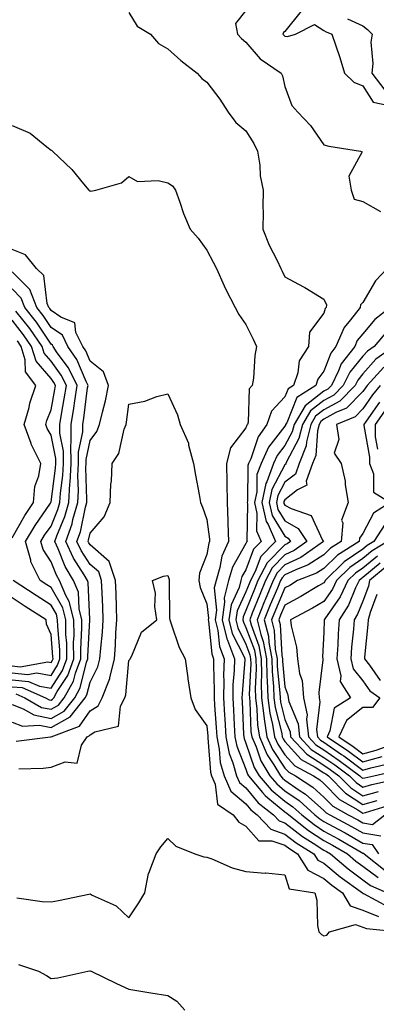
# Model space of a CAD drawing. Units: inches. Extents: x 1005443 to 1008083, y 7250378 to 7253018.
# Drawn here: x 1007240 to 1007331, y 7251303 to 7251556 of the extents above; entities that cross this region are included whole.
import ezdxf

# ---------------------------------------------------------------- set-up
doc = ezdxf.new("R2010")
doc.units = ezdxf.units.IN
doc.header["$MEASUREMENT"] = 0
doc.layers.add('Contour_10057250', color=7, linetype='Continuous', true_color=0xad26d8)

msp = doc.modelspace()

# ---------------------------------------------------------------- linework, layer by layer
at = {"layer": 'Contour_10057250'}
for points in [[(1007268.05, 7251557.48, 3009), (1007270.11, 7251553.98, 3009), (1007273.54, 7251551.92, 3009), (1007275.62, 7251549.49, 3009), (1007278.05, 7251548.12, 3009), (1007281.32, 7251545.19, 3009), (1007285.5, 7251541.92, 3009), (1007286.72, 7251540.59, 3009), (1007288.05, 7251539.57, 3009), (1007291.37, 7251535.24, 3009), (1007293.49, 7251531.92, 3009), (1007295.43, 7251529.3, 3009), (1007298.05, 7251527.1, 3009), (1007300.05, 7251523.92, 3009), (1007301.03, 7251521.92, 3009), (1007301.59, 7251518.38, 3009), (1007301.72, 7251515.59, 3009), (1007302.49, 7251511.92, 3009), (1007302.38, 7251507.59, 3009), (1007302.5, 7251506.37, 3009), (1007302.41, 7251501.92, 3009), (1007304.02, 7251497.89, 3009), (1007306.03, 7251493.94, 3009), (1007306.98, 7251491.92, 3009), (1007307.31, 7251491.18, 3009), (1007308.05, 7251489.75, 3009), (1007312.8, 7251487.17, 3009), (1007313.13, 7251487, 3009), (1007318.05, 7251484.03, 3009), (1007318.7, 7251482.57, 3009), (1007318.62, 7251481.92, 3009), (1007318.36, 7251481.61, 3009), (1007318.05, 7251480.41, 3009), (1007314.38, 7251475.59, 3009), (1007314.12, 7251471.92, 3009), (1007311.73, 7251468.24, 3009), (1007311.31, 7251465.18, 3009), (1007310.2, 7251461.92, 3009), (1007308.88, 7251461.09, 3009), (1007308.05, 7251459.02, 3009), (1007304.6, 7251455.37, 3009), (1007303.44, 7251451.92, 3009), (1007301.18, 7251448.79, 3009), (1007299.29, 7251443.16, 3009), (1007298.72, 7251441.92, 3009), (1007298.54, 7251441.43, 3009), (1007298.41, 7251432.28, 3009), (1007298.33, 7251431.92, 3009), (1007298.41, 7251431.56, 3009), (1007298.24, 7251422.11, 3009), (1007298.32, 7251421.92, 3009), (1007298.19, 7251421.78, 3009), (1007298.05, 7251421.42, 3009), (1007294.59, 7251415.38, 3009), (1007293.56, 7251411.92, 3009), (1007292.43, 7251407.54, 3009), (1007292.54, 7251406.41, 3009), (1007291.91, 7251401.92, 3009), (1007293.13, 7251397, 3009), (1007293.29, 7251396.68, 3009), (1007295.09, 7251391.92, 3009), (1007295.01, 7251388.88, 3009), (1007294.72, 7251385.25, 3009), (1007294.64, 7251381.92, 3009), (1007294.84, 7251378.71, 3009), (1007294.99, 7251374.98, 3009), (1007295.18, 7251371.92, 3009), (1007295.67, 7251369.54, 3009), (1007298.05, 7251363.59, 3009), (1007298.48, 7251362.35, 3009), (1007298.73, 7251361.92, 3009), (1007302.32, 7251357.65, 3009), (1007302.97, 7251356.84, 3009), (1007303.69, 7251356.28, 3009), (1007308.05, 7251352.7, 3009), (1007308.51, 7251352.38, 3009), (1007309.02, 7251351.92, 3009), (1007314.08, 7251347.95, 3009), (1007318.05, 7251345.33, 3009), (1007320.26, 7251344.13, 3009), (1007324.05, 7251341.92, 3009), (1007326.21, 7251340.08, 3009), (1007328.05, 7251338.74, 3009), (1007331.97, 7251335.84, 3009)], [(1007298.05, 7251557.93, 3010), (1007295.34, 7251554.63, 3010), (1007295.88, 7251551.92, 3010), (1007296.9, 7251550.77, 3010), (1007298.05, 7251549.82, 3010), (1007301.68, 7251545.55, 3010), (1007307.1, 7251541.92, 3010), (1007307.38, 7251541.25, 3010), (1007308.05, 7251538.52, 3010), (1007309.77, 7251533.64, 3010), (1007311.39, 7251531.92, 3010), (1007314.63, 7251528.5, 3010), (1007318.05, 7251523.53, 3010), (1007319.34, 7251523.21, 3010), (1007327.45, 7251521.92, 3010), (1007327.87, 7251521.74, 3010), (1007324.44, 7251515.53, 3010), (1007325.05, 7251511.92, 3010), (1007325.77, 7251509.64, 3010), (1007328.05, 7251509.07, 3010), (1007332.58, 7251506.45, 3010)], [(1007312.18, 7251557.79, 3011), (1007308.05, 7251552.62, 3011), (1007307.68, 7251552.29, 3011), (1007307.47, 7251551.92, 3011), (1007307.75, 7251551.62, 3011), (1007308.05, 7251551.39, 3011), (1007308.69, 7251551.28, 3011), (1007310.79, 7251551.92, 3011), (1007315.63, 7251554.34, 3011), (1007318.05, 7251552.84, 3011), (1007318.6, 7251552.47, 3011), (1007320.09, 7251551.92, 3011), (1007321.08, 7251548.89, 3011), (1007322.09, 7251545.96, 3011), (1007323.31, 7251541.92, 3011), (1007325.7, 7251539.57, 3011), (1007328.05, 7251538.68, 3011), (1007330.65, 7251534.52, 3011), (1007336.8, 7251533.17, 3011)], [(1007324.13, 7251555.84, 3012), (1007328.05, 7251554.02, 3012), (1007329.24, 7251553.11, 3012), (1007330.42, 7251551.92, 3012), (1007330.11, 7251549.86, 3012), (1007330.55, 7251544.42, 3012), (1007330.29, 7251541.92, 3012), (1007333.69, 7251537.56, 3012)], [(1007238.05, 7251528.52, 3008), (1007242.71, 7251526.58, 3008), (1007246.95, 7251523.02, 3008), (1007248.05, 7251522.17, 3008), (1007248.25, 7251522.12, 3008), (1007248.43, 7251521.92, 3008), (1007253.37, 7251517.24, 3008), (1007256.4, 7251513.57, 3008), (1007257.79, 7251511.92, 3008), (1007257.94, 7251511.81, 3008), (1007258.05, 7251511.73, 3008), (1007258.26, 7251511.71, 3008), (1007259.57, 7251511.92, 3008), (1007266.12, 7251513.85, 3008), (1007268.05, 7251515.46, 3008), (1007270.27, 7251514.14, 3008), (1007275.53, 7251514.44, 3008), (1007278.05, 7251513.8, 3008), (1007279.17, 7251513.04, 3008), (1007279.94, 7251511.92, 3008), (1007281.08, 7251508.89, 3008), (1007282.06, 7251505.93, 3008), (1007283.76, 7251501.92, 3008), (1007285.75, 7251499.62, 3008), (1007288.05, 7251496.54, 3008), (1007289.66, 7251493.53, 3008), (1007290.49, 7251491.92, 3008), (1007292.5, 7251487.47, 3008), (1007292.83, 7251486.7, 3008), (1007295.25, 7251481.92, 3008), (1007296.23, 7251480.1, 3008), (1007298.05, 7251477.53, 3008), (1007299.9, 7251473.77, 3008), (1007300.79, 7251471.92, 3008), (1007300.35, 7251469.62, 3008), (1007299.95, 7251463.82, 3008), (1007299.65, 7251461.92, 3008), (1007298.9, 7251461.07, 3008), (1007298.61, 7251452.48, 3008), (1007298.42, 7251451.92, 3008), (1007298.26, 7251451.71, 3008), (1007298.05, 7251451.07, 3008), (1007294.07, 7251445.9, 3008), (1007293.03, 7251441.92, 3008), (1007293.12, 7251436.99, 3008), (1007293.11, 7251436.86, 3008), (1007293.19, 7251431.92, 3008), (1007293.4, 7251427.27, 3008), (1007293.37, 7251426.6, 3008), (1007293.55, 7251421.92, 3008), (1007291.82, 7251418.15, 3008), (1007291.38, 7251415.25, 3008), (1007290.38, 7251411.92, 3008), (1007289.91, 7251410.06, 3008), (1007290.48, 7251404.35, 3008), (1007290.14, 7251401.92, 3008), (1007290.83, 7251399.14, 3008), (1007291.22, 7251395.09, 3008), (1007292.42, 7251391.92, 3008), (1007292.31, 7251387.66, 3008), (1007292.36, 7251386.23, 3008), (1007292.26, 7251381.92, 3008), (1007292.53, 7251377.44, 3008), (1007292.6, 7251376.47, 3008), (1007292.86, 7251371.92, 3008), (1007293.75, 7251367.62, 3008), (1007294.69, 7251365.28, 3008), (1007295.65, 7251361.92, 3008), (1007296.37, 7251360.24, 3008), (1007298.05, 7251358.86, 3008), (1007301.15, 7251355.02, 3008), (1007305.1, 7251351.92, 3008), (1007306.53, 7251350.4, 3008), (1007308.05, 7251349.88, 3008), (1007312.55, 7251346.42, 3008), (1007315.28, 7251344.69, 3008), (1007318.05, 7251342.87, 3008), (1007318.67, 7251342.54, 3008), (1007319.72, 7251341.92, 3008), (1007324.23, 7251338.1, 3008), (1007328.05, 7251335.29, 3008), (1007329.98, 7251333.85, 3008), (1007334.28, 7251331.92, 3008)], [(1007238.05, 7251375.67, 3008), (1007240.76, 7251374.63, 3008), (1007245.11, 7251374.86, 3008), (1007248.05, 7251374.27, 3008), (1007252.94, 7251377.03, 3008), (1007256.84, 7251381.92, 3008), (1007257.27, 7251382.7, 3008), (1007258.05, 7251385.9, 3008), (1007260.09, 7251389.88, 3008), (1007260.59, 7251391.92, 3008), (1007260.79, 7251394.66, 3008), (1007261.23, 7251398.74, 3008), (1007261.45, 7251401.92, 3008), (1007261.34, 7251405.21, 3008), (1007261.15, 7251408.82, 3008), (1007261.03, 7251411.92, 3008), (1007260.29, 7251414.16, 3008), (1007258.05, 7251416.05, 3008), (1007255.77, 7251419.64, 3008), (1007254.71, 7251421.92, 3008), (1007255.58, 7251424.39, 3008), (1007256.87, 7251430.74, 3008), (1007257.2, 7251431.92, 3008), (1007257.25, 7251432.72, 3008), (1007257, 7251440.87, 3008), (1007257.04, 7251441.92, 3008), (1007257.04, 7251442.93, 3008), (1007258.05, 7251447.82, 3008), (1007259.82, 7251450.15, 3008), (1007260.5, 7251451.92, 3008), (1007261.22, 7251455.09, 3008), (1007262.03, 7251457.94, 3008), (1007262.82, 7251461.92, 3008), (1007261.52, 7251465.39, 3008), (1007258.05, 7251468.17, 3008), (1007256.94, 7251470.81, 3008), (1007256.18, 7251471.92, 3008), (1007254.45, 7251475.52, 3008), (1007254.13, 7251478, 3008), (1007250.59, 7251479.38, 3008), (1007248.05, 7251481.08, 3008), (1007247.72, 7251481.59, 3008), (1007247.45, 7251481.92, 3008), (1007247.06, 7251482.91, 3008), (1007246.17, 7251490.05, 3008), (1007244.31, 7251491.92, 3008), (1007241.48, 7251495.35, 3008), (1007238.05, 7251496.76, 3008)], [(1007238.05, 7251380.17, 3009), (1007240.88, 7251379.09, 3009), (1007243.64, 7251377.51, 3009), (1007248.05, 7251376.62, 3009), (1007251.45, 7251378.52, 3009), (1007254.14, 7251381.92, 3009), (1007255.55, 7251384.42, 3009), (1007257.14, 7251391.01, 3009), (1007257.47, 7251391.92, 3009), (1007257.47, 7251392.5, 3009), (1007258.01, 7251401.88, 3009), (1007258.01, 7251401.92, 3009), (1007257.99, 7251401.98, 3009), (1007257.61, 7251411.48, 3009), (1007257.42, 7251411.92, 3009), (1007256.54, 7251413.43, 3009), (1007253.83, 7251417.7, 3009), (1007251.87, 7251421.92, 3009), (1007253.47, 7251426.5, 3009), (1007253.67, 7251427.55, 3009), (1007254.91, 7251431.92, 3009), (1007255.08, 7251434.89, 3009), (1007254.95, 7251438.82, 3009), (1007255.11, 7251441.92, 3009), (1007255.1, 7251444.87, 3009), (1007256.17, 7251450.04, 3009), (1007256.17, 7251451.92, 3009), (1007256.43, 7251453.54, 3009), (1007257.44, 7251461.31, 3009), (1007257.54, 7251461.92, 3009), (1007257.03, 7251462.94, 3009), (1007254.68, 7251468.55, 3009), (1007252.38, 7251471.92, 3009), (1007250.97, 7251474.84, 3009), (1007248.05, 7251476.79, 3009), (1007246, 7251479.87, 3009), (1007244.39, 7251481.92, 3009), (1007242.61, 7251486.48, 3009), (1007238.05, 7251491.04, 3009)], [(1007334.3, 7251491.92, 3010), (1007331.23, 7251488.74, 3010), (1007328.05, 7251483.17, 3010), (1007327.44, 7251482.53, 3010), (1007327.36, 7251481.92, 3010), (1007324.89, 7251478.76, 3010), (1007323.21, 7251476.76, 3010), (1007321.13, 7251471.92, 3010), (1007319.78, 7251470.19, 3010), (1007318.05, 7251465.59, 3010), (1007316.47, 7251463.5, 3010), (1007315.93, 7251461.92, 3010), (1007311.11, 7251458.86, 3010), (1007308.49, 7251452.36, 3010), (1007308.23, 7251451.92, 3010), (1007308.2, 7251451.77, 3010), (1007308.05, 7251451.5, 3010), (1007303.84, 7251446.13, 3010), (1007301.91, 7251441.92, 3010), (1007300.87, 7251439.1, 3010), (1007300.81, 7251434.68, 3010), (1007300.22, 7251431.92, 3010), (1007300.85, 7251429.12, 3010), (1007300.77, 7251424.64, 3010), (1007301.98, 7251421.92, 3010), (1007300.02, 7251419.95, 3010), (1007298.05, 7251414.7, 3010), (1007297.03, 7251412.94, 3010), (1007296.73, 7251411.92, 3010), (1007296.27, 7251410.14, 3010), (1007294.22, 7251405.75, 3010), (1007293.67, 7251401.92, 3010), (1007294.54, 7251398.41, 3010), (1007297.57, 7251392.4, 3010), (1007297.75, 7251391.92, 3010), (1007297.75, 7251391.62, 3010), (1007297.04, 7251382.93, 3010), (1007297.01, 7251381.92, 3010), (1007297.07, 7251380.94, 3010), (1007297.44, 7251372.53, 3010), (1007297.48, 7251371.92, 3010), (1007297.58, 7251371.45, 3010), (1007298.05, 7251370.27, 3010), (1007300.18, 7251364.05, 3010), (1007301.47, 7251361.92, 3010), (1007304.48, 7251358.35, 3010), (1007308.05, 7251355.41, 3010), (1007310.1, 7251353.97, 3010), (1007312.39, 7251351.92, 3010), (1007315.55, 7251349.42, 3010), (1007318.05, 7251347.78, 3010), (1007321.85, 7251345.72, 3010), (1007327.59, 7251342.38, 3010), (1007328.05, 7251342.12, 3010), (1007328.22, 7251342.09, 3010), (1007328.33, 7251341.92, 3010), (1007333.78, 7251337.65, 3010)], [(1007239.04, 7251382.91, 3010), (1007241.32, 7251381.92, 3010), (1007245.59, 7251379.46, 3010), (1007248.05, 7251378.96, 3010), (1007249.94, 7251380.03, 3010), (1007251.45, 7251381.92, 3010), (1007253.82, 7251386.15, 3010), (1007254.31, 7251388.18, 3010), (1007255.7, 7251391.92, 3010), (1007255.66, 7251394.31, 3010), (1007255.98, 7251399.85, 3010), (1007255.94, 7251401.92, 3010), (1007255.26, 7251404.71, 3010), (1007255.09, 7251408.96, 3010), (1007253.83, 7251411.92, 3010), (1007251.69, 7251415.56, 3010), (1007249.87, 7251420.1, 3010), (1007249.03, 7251421.92, 3010), (1007249.54, 7251423.41, 3010), (1007251.61, 7251428.36, 3010), (1007252.61, 7251431.92, 3010), (1007252.89, 7251436.76, 3010), (1007252.93, 7251437.04, 3010), (1007253.18, 7251441.92, 3010), (1007253.17, 7251446.8, 3010), (1007253.23, 7251447.1, 3010), (1007253.22, 7251451.92, 3010), (1007253.9, 7251456.07, 3010), (1007254.15, 7251458.02, 3010), (1007254.76, 7251461.92, 3010), (1007252.53, 7251466.4, 3010), (1007249.67, 7251470.3, 3010), (1007248.57, 7251471.92, 3010), (1007248.4, 7251472.27, 3010), (1007248.05, 7251472.51, 3010), (1007244.29, 7251478.16, 3010), (1007241.32, 7251481.92, 3010), (1007240.4, 7251484.27, 3010), (1007238.05, 7251486.64, 3010)], [(1007238.05, 7251384.76, 3011), (1007240.64, 7251384.51, 3011), (1007246.66, 7251381.92, 3011), (1007247.54, 7251381.41, 3011), (1007248.05, 7251381.31, 3011), (1007248.44, 7251381.53, 3011), (1007248.75, 7251381.92, 3011), (1007249.64, 7251383.51, 3011), (1007252.33, 7251387.64, 3011), (1007253.92, 7251391.92, 3011), (1007253.85, 7251396.12, 3011), (1007253.95, 7251397.82, 3011), (1007253.88, 7251401.92, 3011), (1007252.73, 7251406.6, 3011), (1007251.85, 7251408.12, 3011), (1007250.23, 7251411.92, 3011), (1007249.42, 7251413.29, 3011), (1007248.05, 7251416.71, 3011), (1007246.02, 7251419.89, 3011), (1007245.44, 7251421.92, 3011), (1007246.42, 7251423.55, 3011), (1007248.05, 7251425.91, 3011), (1007249.82, 7251430.15, 3011), (1007250.33, 7251431.92, 3011), (1007250.46, 7251434.33, 3011), (1007251.09, 7251438.88, 3011), (1007251.23, 7251441.92, 3011), (1007251.23, 7251445.1, 3011), (1007250.27, 7251449.7, 3011), (1007250.27, 7251451.92, 3011), (1007250.71, 7251454.58, 3011), (1007251.45, 7251458.52, 3011), (1007251.98, 7251461.92, 3011), (1007250.67, 7251464.54, 3011), (1007248.05, 7251468.12, 3011), (1007246.29, 7251470.16, 3011), (1007245.75, 7251471.92, 3011), (1007242.61, 7251476.48, 3011), (1007239.05, 7251480.92, 3011)], [(1007335, 7251481.92, 3011), (1007331.12, 7251478.85, 3011), (1007328.05, 7251475.15, 3011), (1007326.57, 7251473.4, 3011), (1007325.93, 7251471.92, 3011), (1007322.49, 7251467.48, 3011), (1007321.81, 7251465.68, 3011), (1007319.96, 7251461.92, 3011), (1007319.02, 7251460.95, 3011), (1007318.05, 7251460.42, 3011), (1007313.23, 7251456.74, 3011), (1007310.37, 7251451.92, 3011), (1007309.92, 7251450.05, 3011), (1007308.05, 7251446.53, 3011), (1007306.03, 7251443.94, 3011), (1007305.1, 7251441.92, 3011), (1007303.39, 7251437.26, 3011), (1007303.16, 7251436.81, 3011), (1007302.09, 7251431.92, 3011), (1007303.21, 7251427.08, 3011), (1007303.7, 7251426.27, 3011), (1007305.64, 7251421.92, 3011), (1007301.87, 7251418.1, 3011), (1007300.43, 7251414.3, 3011), (1007299.18, 7251411.92, 3011), (1007298.85, 7251411.12, 3011), (1007298.05, 7251409.08, 3011), (1007295.76, 7251404.21, 3011), (1007295.44, 7251401.92, 3011), (1007295.96, 7251399.83, 3011), (1007298.05, 7251395.68, 3011), (1007299.07, 7251392.94, 3011), (1007299.25, 7251391.92, 3011), (1007299.28, 7251390.69, 3011), (1007298.91, 7251382.78, 3011), (1007298.94, 7251381.92, 3011), (1007299.07, 7251380.9, 3011), (1007299.32, 7251373.19, 3011), (1007299.52, 7251371.92, 3011), (1007300.66, 7251369.31, 3011), (1007301.88, 7251365.75, 3011), (1007304.2, 7251361.92, 3011), (1007305.96, 7251359.83, 3011), (1007308.05, 7251358.11, 3011), (1007311.7, 7251355.57, 3011), (1007315.75, 7251351.92, 3011), (1007317.03, 7251350.9, 3011), (1007318.05, 7251350.24, 3011), (1007321.73, 7251348.24, 3011), (1007323.45, 7251347.32, 3011), (1007328.05, 7251344.7, 3011), (1007330.42, 7251344.29, 3011), (1007332, 7251341.92, 3011)], [(1007238.05, 7251386.53, 3012), (1007242.25, 7251386.12, 3012), (1007245.06, 7251384.91, 3012), (1007248.05, 7251384.36, 3012), (1007251.03, 7251388.94, 3012), (1007252.13, 7251391.92, 3012), (1007252.07, 7251395.94, 3012), (1007251.88, 7251398.09, 3012), (1007251.81, 7251401.92, 3012), (1007251.07, 7251404.94, 3012), (1007248.05, 7251410.13, 3012), (1007246.97, 7251410.84, 3012), (1007245.3, 7251411.92, 3012), (1007242.88, 7251416.75, 3012), (1007242.84, 7251417.13, 3012), (1007241.49, 7251421.92, 3012), (1007243.95, 7251426.02, 3012), (1007247.91, 7251431.78, 3012), (1007248, 7251431.92, 3012), (1007248.01, 7251431.96, 3012), (1007248.05, 7251432.08, 3012), (1007249.24, 7251440.73, 3012), (1007249.3, 7251441.92, 3012), (1007249.3, 7251443.17, 3012), (1007248.05, 7251449.15, 3012), (1007247.04, 7251450.91, 3012), (1007246.68, 7251451.92, 3012), (1007246.99, 7251452.98, 3012), (1007248.05, 7251455.68, 3012), (1007249.05, 7251460.92, 3012), (1007249.2, 7251461.92, 3012), (1007248.81, 7251462.68, 3012), (1007248.05, 7251463.74, 3012), (1007244.25, 7251468.12, 3012), (1007243.07, 7251471.92, 3012), (1007241.03, 7251474.9, 3012), (1007238.05, 7251478.61, 3012)], [(1007334.19, 7251475.78, 3012), (1007330.9, 7251471.92, 3012), (1007329.23, 7251470.74, 3012), (1007328.05, 7251469.39, 3012), (1007324.67, 7251465.3, 3012), (1007323.01, 7251461.92, 3012), (1007320.55, 7251459.42, 3012), (1007318.05, 7251458.04, 3012), (1007314.57, 7251455.4, 3012), (1007312.52, 7251451.92, 3012), (1007311.64, 7251448.33, 3012), (1007308.46, 7251442.33, 3012), (1007308.3, 7251441.92, 3012), (1007308.24, 7251441.73, 3012), (1007308.05, 7251441.6, 3012), (1007304.7, 7251435.27, 3012), (1007303.98, 7251431.92, 3012), (1007304.74, 7251428.61, 3012), (1007308.05, 7251423.28, 3012), (1007308.91, 7251422.78, 3012), (1007309.49, 7251421.92, 3012), (1007308.64, 7251421.33, 3012), (1007308.05, 7251421.05, 3012), (1007303.5, 7251416.47, 3012), (1007301.13, 7251411.92, 3012), (1007300.22, 7251409.75, 3012), (1007298.05, 7251404.23, 3012), (1007297.32, 7251402.65, 3012), (1007297.21, 7251401.92, 3012), (1007297.38, 7251401.25, 3012), (1007298.05, 7251399.91, 3012), (1007300.21, 7251394.08, 3012), (1007300.61, 7251391.92, 3012), (1007300.68, 7251389.29, 3012), (1007300.44, 7251384.31, 3012), (1007300.51, 7251381.92, 3012), (1007300.87, 7251379.1, 3012), (1007301.01, 7251374.88, 3012), (1007301.48, 7251371.92, 3012), (1007303.47, 7251367.34, 3012), (1007305.2, 7251364.77, 3012), (1007306.94, 7251361.92, 3012), (1007307.44, 7251361.31, 3012), (1007308.05, 7251360.82, 3012), (1007311.68, 7251358.29, 3012), (1007313.33, 7251357.2, 3012), (1007318.05, 7251353, 3012), (1007318.6, 7251352.47, 3012), (1007319.54, 7251351.92, 3012), (1007325.1, 7251348.97, 3012), (1007328.05, 7251347.28, 3012), (1007332.64, 7251346.51, 3012)], [(1007238.05, 7251422.88, 3013), (1007241.35, 7251428.62, 3013), (1007243.57, 7251431.92, 3013), (1007243.93, 7251436.04, 3013), (1007244.94, 7251438.81, 3013), (1007245.4, 7251441.92, 3013), (1007242.99, 7251446.86, 3013), (1007242.94, 7251447.03, 3013), (1007241.19, 7251451.92, 3013), (1007242.41, 7251456.28, 3013), (1007242.63, 7251457.34, 3013), (1007244.16, 7251461.92, 3013), (1007241.51, 7251465.38, 3013), (1007241.46, 7251468.51, 3013), (1007240.4, 7251471.92, 3013), (1007239.45, 7251473.32, 3013)], [(1007335.99, 7251471.92, 3013), (1007331.35, 7251468.62, 3013), (1007328.05, 7251464.89, 3013), (1007326.7, 7251463.27, 3013), (1007326.05, 7251461.92, 3013), (1007322.08, 7251457.89, 3013), (1007318.05, 7251455.66, 3013), (1007315.92, 7251454.05, 3013), (1007314.67, 7251451.92, 3013), (1007313.58, 7251447.45, 3013), (1007313.5, 7251446.47, 3013), (1007311.72, 7251441.92, 3013), (1007310.76, 7251439.21, 3013), (1007308.05, 7251437.13, 3013), (1007306.25, 7251433.72, 3013), (1007305.86, 7251431.92, 3013), (1007306.26, 7251430.13, 3013), (1007308.05, 7251427.27, 3013), (1007311.44, 7251425.31, 3013), (1007313.7, 7251421.92, 3013), (1007310.37, 7251419.6, 3013), (1007308.05, 7251418.5, 3013), (1007304.78, 7251415.19, 3013), (1007303.06, 7251411.92, 3013), (1007301.58, 7251408.39, 3013), (1007299.68, 7251403.55, 3013), (1007299.03, 7251401.92, 3013), (1007299.36, 7251400.61, 3013), (1007301.35, 7251395.22, 3013), (1007301.96, 7251391.92, 3013), (1007302.06, 7251387.91, 3013), (1007301.97, 7251385.84, 3013), (1007302.07, 7251381.92, 3013), (1007302.67, 7251377.3, 3013), (1007302.69, 7251376.56, 3013), (1007303.43, 7251371.92, 3013), (1007304.83, 7251368.7, 3013), (1007308.05, 7251363.92, 3013), (1007309, 7251362.87, 3013), (1007310.77, 7251361.92, 3013), (1007315.16, 7251359.03, 3013), (1007318.05, 7251356.46, 3013), (1007320.32, 7251354.19, 3013), (1007324.28, 7251351.92, 3013), (1007326.74, 7251350.61, 3013), (1007328.05, 7251349.86, 3013), (1007330.52, 7251349.45, 3013), (1007333.67, 7251351.92, 3013)], [(1007333.38, 7251466.59, 3014), (1007329.16, 7251461.92, 3014), (1007328.67, 7251461.3, 3014), (1007328.05, 7251460.41, 3014), (1007323.86, 7251456.11, 3014), (1007321.09, 7251454.96, 3014), (1007318.05, 7251453.29, 3014), (1007317.28, 7251452.69, 3014), (1007316.82, 7251451.92, 3014), (1007316.42, 7251450.29, 3014), (1007315.96, 7251444.01, 3014), (1007315.14, 7251441.92, 3014), (1007313.53, 7251437.4, 3014), (1007313.62, 7251436.35, 3014), (1007311.28, 7251435.15, 3014), (1007308.05, 7251432.65, 3014), (1007307.8, 7251432.17, 3014), (1007307.74, 7251431.92, 3014), (1007307.8, 7251431.67, 3014), (1007308.05, 7251431.27, 3014), (1007309.61, 7251430.36, 3014), (1007314.75, 7251428.62, 3014), (1007317.66, 7251422.31, 3014), (1007317.92, 7251421.92, 3014), (1007312.12, 7251417.85, 3014), (1007308.05, 7251415.94, 3014), (1007306.05, 7251413.92, 3014), (1007304.99, 7251411.92, 3014), (1007302.94, 7251407.03, 3014), (1007302.81, 7251406.68, 3014), (1007300.89, 7251401.92, 3014), (1007301.85, 7251398.12, 3014), (1007302.49, 7251396.36, 3014), (1007303.31, 7251391.92, 3014), (1007303.43, 7251387.3, 3014), (1007303.52, 7251386.45, 3014), (1007303.65, 7251381.92, 3014), (1007304.14, 7251378.01, 3014), (1007304.89, 7251375.08, 3014), (1007305.38, 7251371.92, 3014), (1007306.19, 7251370.06, 3014), (1007308.05, 7251367.31, 3014), (1007310.61, 7251364.48, 3014), (1007315.37, 7251361.92, 3014), (1007316.99, 7251360.86, 3014), (1007318.05, 7251359.92, 3014), (1007322.03, 7251355.9, 3014), (1007326.77, 7251353.2, 3014), (1007328.05, 7251352.37, 3014), (1007328.67, 7251352.55, 3014), (1007335.39, 7251354.58, 3014)], [(1007332.43, 7251461.92, 3015), (1007330.48, 7251459.49, 3015), (1007328.05, 7251455.97, 3015), (1007326.05, 7251453.92, 3015), (1007321.23, 7251451.92, 3015), (1007321.87, 7251448.1, 3015), (1007320.71, 7251444.58, 3015), (1007322.43, 7251441.92, 3015), (1007323.49, 7251437.36, 3015), (1007323.51, 7251436.46, 3015), (1007324.26, 7251431.92, 3015), (1007322.56, 7251427.41, 3015), (1007322.89, 7251426.76, 3015), (1007322.48, 7251421.92, 3015), (1007319.76, 7251420.21, 3015), (1007318.05, 7251418.52, 3015), (1007314.04, 7251415.93, 3015), (1007310.81, 7251414.68, 3015), (1007308.05, 7251413.38, 3015), (1007307.32, 7251412.65, 3015), (1007306.94, 7251411.92, 3015), (1007306.13, 7251410, 3015), (1007304.27, 7251405.7, 3015), (1007302.75, 7251401.92, 3015), (1007303.82, 7251397.69, 3015), (1007303.91, 7251396.06, 3015), (1007304.67, 7251391.92, 3015), (1007304.75, 7251388.62, 3015), (1007305.13, 7251384.84, 3015), (1007305.22, 7251381.92, 3015), (1007305.54, 7251379.41, 3015), (1007307.21, 7251372.76, 3015), (1007307.34, 7251371.92, 3015), (1007307.55, 7251371.42, 3015), (1007308.05, 7251370.69, 3015), (1007312.21, 7251366.08, 3015), (1007315.81, 7251364.16, 3015), (1007318.05, 7251362.73, 3015), (1007318.53, 7251362.4, 3015), (1007319.18, 7251361.92, 3015), (1007323.61, 7251357.48, 3015), (1007328.05, 7251354.6, 3015), (1007331.73, 7251355.6, 3015)], [(1007239.15, 7251370.82, 3007), (1007247.9, 7251371.92, 3007), (1007248.06, 7251371.93, 3007), (1007255.36, 7251374.61, 3007), (1007258.05, 7251378.55, 3007), (1007260.16, 7251379.81, 3007), (1007261.21, 7251381.92, 3007), (1007263.11, 7251386.86, 3007), (1007263.12, 7251386.99, 3007), (1007264.34, 7251391.92, 3007), (1007264.59, 7251395.38, 3007), (1007264.69, 7251398.56, 3007), (1007264.92, 7251401.92, 3007), (1007264.81, 7251405.16, 3007), (1007264.75, 7251408.62, 3007), (1007264.63, 7251411.92, 3007), (1007262.99, 7251416.86, 3007), (1007258.05, 7251421.05, 3007), (1007257.72, 7251421.59, 3007), (1007257.56, 7251421.92, 3007), (1007257.69, 7251422.28, 3007), (1007258.05, 7251424.08, 3007), (1007261.71, 7251428.26, 3007), (1007263.23, 7251431.92, 3007), (1007263.37, 7251436.6, 3007), (1007263.55, 7251437.42, 3007), (1007263.75, 7251441.92, 3007), (1007265.48, 7251444.49, 3007), (1007266.82, 7251450.69, 3007), (1007267.29, 7251451.92, 3007), (1007267.43, 7251452.54, 3007), (1007268.05, 7251457.16, 3007), (1007272.07, 7251457.9, 3007), (1007275.21, 7251459.08, 3007), (1007278.05, 7251459.79, 3007), (1007280.52, 7251454.39, 3007), (1007281.17, 7251451.92, 3007), (1007283.27, 7251447.14, 3007), (1007283.32, 7251446.65, 3007), (1007284.61, 7251441.92, 3007), (1007285.1, 7251438.97, 3007), (1007286.01, 7251433.96, 3007), (1007286.36, 7251431.92, 3007), (1007286.86, 7251430.73, 3007), (1007288.05, 7251427.55, 3007), (1007288.67, 7251422.55, 3007), (1007288.69, 7251421.92, 3007), (1007288.49, 7251421.48, 3007), (1007288.05, 7251418.59, 3007), (1007286.11, 7251413.86, 3007), (1007286, 7251411.92, 3007), (1007286.3, 7251410.17, 3007), (1007288.05, 7251405.95, 3007), (1007288.42, 7251402.29, 3007), (1007288.37, 7251401.92, 3007), (1007288.47, 7251401.5, 3007), (1007289.29, 7251393.16, 3007), (1007289.76, 7251391.92, 3007), (1007289.71, 7251390.26, 3007), (1007289.92, 7251383.8, 3007), (1007289.88, 7251381.92, 3007), (1007289.99, 7251379.98, 3007), (1007290.42, 7251374.29, 3007), (1007290.56, 7251371.92, 3007), (1007291.21, 7251368.76, 3007), (1007291.47, 7251365.34, 3007), (1007292.44, 7251361.92, 3007), (1007294.14, 7251358.01, 3007), (1007298.05, 7251354.77, 3007), (1007299.32, 7251353.19, 3007), (1007300.95, 7251351.92, 3007), (1007304.4, 7251348.27, 3007), (1007308.05, 7251347.02, 3007), (1007310.93, 7251344.8, 3007), (1007315.48, 7251341.92, 3007), (1007316.47, 7251340.34, 3007), (1007318.05, 7251339.52, 3007), (1007322.19, 7251336.06, 3007), (1007327.93, 7251331.92, 3007), (1007327.98, 7251331.85, 3007), (1007328.05, 7251331.82, 3007), (1007328.22, 7251331.75, 3007), (1007334.52, 7251328.39, 3007)], [(1007332.3, 7251457.67, 3016), (1007328.91, 7251452.78, 3016), (1007328.29, 7251451.92, 3016), (1007328.3, 7251451.67, 3016), (1007329.7, 7251443.57, 3016), (1007329.71, 7251441.92, 3016), (1007330.73, 7251439.24, 3016), (1007330.75, 7251434.62, 3016), (1007335.02, 7251431.92, 3016), (1007330.75, 7251429.22, 3016), (1007328.05, 7251424, 3016), (1007327.14, 7251422.83, 3016), (1007327.06, 7251421.92, 3016), (1007321.53, 7251418.44, 3016), (1007318.05, 7251415.01, 3016), (1007316.17, 7251413.8, 3016), (1007311.3, 7251411.92, 3016), (1007309.27, 7251410.7, 3016), (1007308.05, 7251410.05, 3016), (1007305.6, 7251404.37, 3016), (1007304.61, 7251401.92, 3016), (1007305.31, 7251399.18, 3016), (1007305.57, 7251394.4, 3016), (1007306.02, 7251391.92, 3016), (1007306.08, 7251389.95, 3016), (1007306.75, 7251383.22, 3016), (1007306.79, 7251381.92, 3016), (1007306.93, 7251380.8, 3016), (1007308.05, 7251376.33, 3016), (1007309.36, 7251373.23, 3016), (1007309.51, 7251371.92, 3016), (1007313.62, 7251367.49, 3016), (1007318.05, 7251364.67, 3016), (1007319.68, 7251363.55, 3016), (1007321.88, 7251361.92, 3016), (1007324.95, 7251358.82, 3016), (1007328.05, 7251356.82, 3016), (1007332.05, 7251357.92, 3016)], [(1007334.04, 7251455.93, 3017), (1007331.19, 7251451.92, 3017), (1007331.2, 7251448.77, 3017), (1007331.75, 7251445.62, 3017)], [(1007333.68, 7251426.29, 3017), (1007330.82, 7251421.92, 3017), (1007329.09, 7251420.88, 3017), (1007328.05, 7251420.02, 3017), (1007323.25, 7251416.72, 3017), (1007318.4, 7251411.92, 3017), (1007318.28, 7251411.69, 3017), (1007318.05, 7251411.34, 3017), (1007316.68, 7251410.55, 3017), (1007312.13, 7251407.84, 3017), (1007308.05, 7251405.64, 3017), (1007306.93, 7251403.04, 3017), (1007306.48, 7251401.92, 3017), (1007306.79, 7251400.66, 3017), (1007307.23, 7251392.74, 3017), (1007307.38, 7251391.92, 3017), (1007307.4, 7251391.27, 3017), (1007308.05, 7251384.73, 3017), (1007308.76, 7251382.63, 3017), (1007308.83, 7251381.92, 3017), (1007309.03, 7251380.94, 3017), (1007311.41, 7251375.28, 3017), (1007311.8, 7251371.92, 3017), (1007314.81, 7251368.68, 3017), (1007318.05, 7251366.62, 3017), (1007320.83, 7251364.7, 3017), (1007324.57, 7251361.92, 3017), (1007326.31, 7251360.18, 3017), (1007328.05, 7251359.05, 3017), (1007330.31, 7251359.66, 3017), (1007337.37, 7251361.24, 3017)], [(1007334.35, 7251421.92, 3018), (1007330.43, 7251419.54, 3018), (1007328.05, 7251417.58, 3018), (1007324.69, 7251415.28, 3018), (1007321.29, 7251411.92, 3018), (1007320.24, 7251409.73, 3018), (1007318.05, 7251406.58, 3018), (1007315.1, 7251404.87, 3018), (1007309.43, 7251401.92, 3018), (1007309.61, 7251400.36, 3018), (1007311.03, 7251394.9, 3018), (1007311.29, 7251391.92, 3018), (1007311.82, 7251388.15, 3018), (1007312.44, 7251386.31, 3018), (1007312.83, 7251381.92, 3018), (1007313.71, 7251377.58, 3018), (1007313.57, 7251376.4, 3018), (1007314.09, 7251371.92, 3018), (1007316, 7251369.87, 3018), (1007318.05, 7251368.57, 3018), (1007321.99, 7251365.86, 3018), (1007327.27, 7251361.92, 3018), (1007327.66, 7251361.53, 3018), (1007328.05, 7251361.28, 3018), (1007328.56, 7251361.41, 3018), (1007330.83, 7251361.92, 3018), (1007336.7, 7251363.27, 3018)], [(1007331.77, 7251418.2, 3019), (1007328.05, 7251415.15, 3019), (1007326.13, 7251413.84, 3019), (1007324.19, 7251411.92, 3019), (1007322.18, 7251407.79, 3019), (1007318.3, 7251402.17, 3019), (1007318.14, 7251401.92, 3019), (1007318.14, 7251401.83, 3019), (1007318.05, 7251398.7, 3019), (1007317.69, 7251392.28, 3019), (1007317.73, 7251391.92, 3019), (1007317.77, 7251391.64, 3019), (1007316.7, 7251383.27, 3019), (1007316.82, 7251381.92, 3019), (1007317.03, 7251380.9, 3019), (1007316.17, 7251373.8, 3019), (1007316.39, 7251371.92, 3019), (1007317.19, 7251371.06, 3019), (1007318.05, 7251370.51, 3019), (1007322.55, 7251367.42, 3019), (1007323.15, 7251367.02, 3019), (1007328.05, 7251363.4, 3019), (1007330.09, 7251363.96, 3019), (1007334.9, 7251365.07, 3019)], [(1007332.5, 7251416.37, 3020), (1007328.05, 7251412.73, 3020), (1007327.57, 7251412.4, 3020), (1007327.08, 7251411.92, 3020), (1007326.17, 7251410.05, 3020), (1007324.34, 7251405.63, 3020), (1007321.96, 7251401.92, 3020), (1007321.7, 7251398.27, 3020), (1007321.62, 7251395.49, 3020), (1007321.39, 7251391.92, 3020), (1007322.4, 7251387.57, 3020), (1007322.2, 7251386.07, 3020), (1007324.89, 7251381.92, 3020), (1007320.71, 7251379.26, 3020), (1007319.6, 7251373.47, 3020), (1007318.87, 7251371.92, 3020), (1007324.35, 7251368.22, 3020), (1007328.05, 7251365.48, 3020), (1007332.97, 7251366.84, 3020)], [(1007334.26, 7251415.71, 3021), (1007329.76, 7251411.92, 3021), (1007329.47, 7251410.5, 3021), (1007328.05, 7251406.64, 3021), (1007326.66, 7251403.31, 3021), (1007325.77, 7251401.92, 3021), (1007325.6, 7251399.47, 3021), (1007325.11, 7251394.86, 3021), (1007324.92, 7251391.92, 3021), (1007325.5, 7251389.37, 3021), (1007328.05, 7251386.25, 3021), (1007329.84, 7251383.71, 3021), (1007332.4, 7251381.92, 3021), (1007330.52, 7251379.45, 3021), (1007328.05, 7251379.46, 3021), (1007323.84, 7251376.13, 3021), (1007321.84, 7251371.92, 3021), (1007325.55, 7251369.42, 3021), (1007328.05, 7251367.57, 3021), (1007331.46, 7251368.51, 3021), (1007336.39, 7251370.26, 3021)], [(1007239.82, 7251363.69, 3006), (1007246.05, 7251363.92, 3006), (1007248.05, 7251364.1, 3006), (1007251.64, 7251365.51, 3006), (1007254.78, 7251365.19, 3006), (1007255.88, 7251369.75, 3006), (1007257.29, 7251371.92, 3006), (1007257.84, 7251372.13, 3006), (1007258.05, 7251372.43, 3006), (1007259.3, 7251373.17, 3006), (1007265.33, 7251374.64, 3006), (1007265.9, 7251379.77, 3006), (1007266.98, 7251381.92, 3006), (1007267.27, 7251382.7, 3006), (1007268.05, 7251391.44, 3006), (1007268.27, 7251391.7, 3006), (1007268.36, 7251391.92, 3006), (1007268.77, 7251392.64, 3006), (1007271.25, 7251398.72, 3006), (1007275.19, 7251401.92, 3006), (1007274.7, 7251405.27, 3006), (1007274.87, 7251408.74, 3006), (1007274.11, 7251411.92, 3006), (1007276.9, 7251413.07, 3006), (1007278.05, 7251413.22, 3006), (1007278.32, 7251412.19, 3006), (1007278.31, 7251411.92, 3006), (1007278.36, 7251411.61, 3006), (1007278.41, 7251402.28, 3006), (1007278.51, 7251401.92, 3006), (1007278.82, 7251401.15, 3006), (1007280.92, 7251394.79, 3006), (1007282.48, 7251391.92, 3006), (1007283.12, 7251386.99, 3006), (1007283.16, 7251386.81, 3006), (1007283.89, 7251381.92, 3006), (1007285.02, 7251378.89, 3006), (1007288.05, 7251374.73, 3006), (1007288.25, 7251372.12, 3006), (1007288.26, 7251371.92, 3006), (1007288.31, 7251371.66, 3006), (1007288.98, 7251362.85, 3006), (1007289.24, 7251361.92, 3006), (1007290.16, 7251359.81, 3006), (1007290.79, 7251354.66, 3006), (1007294.8, 7251351.92, 3006), (1007296.19, 7251350.06, 3006), (1007298.05, 7251349.05, 3006), (1007301.39, 7251345.26, 3006), (1007304.67, 7251345.3, 3006), (1007308.05, 7251344.15, 3006), (1007309.31, 7251343.18, 3006), (1007311.3, 7251341.92, 3006), (1007313.88, 7251337.75, 3006), (1007318.05, 7251335.6, 3006), (1007320.06, 7251333.93, 3006), (1007322.84, 7251331.92, 3006), (1007324.78, 7251328.65, 3006), (1007328.05, 7251327.49, 3006), (1007332.01, 7251325.88, 3006)], [(1007238.05, 7251388.3, 3013), (1007242.06, 7251387.91, 3013), (1007244.45, 7251388.32, 3013), (1007248.05, 7251387.66, 3013), (1007249.73, 7251390.24, 3013), (1007250.35, 7251391.92, 3013), (1007250.32, 7251394.19, 3013), (1007249.78, 7251400.19, 3013), (1007249.75, 7251401.92, 3013), (1007249.42, 7251403.29, 3013), (1007248.05, 7251405.62, 3013), (1007244.21, 7251408.08, 3013), (1007238.33, 7251411.92, 3013)], [(1007331.59, 7251408.38, 3022), (1007329.91, 7251403.78, 3022), (1007329.42, 7251401.92, 3022), (1007329.3, 7251400.67, 3022), (1007328.47, 7251392.34, 3022), (1007328.43, 7251391.92, 3022), (1007329.73, 7251390.24, 3022), (1007332.47, 7251386.34, 3022)], [(1007239.28, 7251330.69, 3005), (1007245.82, 7251329.69, 3005), (1007248.05, 7251329.63, 3005), (1007249.97, 7251330, 3005), (1007257.75, 7251331.62, 3005), (1007258.05, 7251331.68, 3005), (1007258.61, 7251331.36, 3005), (1007264.77, 7251328.64, 3005), (1007268.05, 7251325.58, 3005), (1007270.59, 7251329.38, 3005), (1007272.13, 7251331.92, 3005), (1007273.06, 7251336.91, 3005), (1007273.1, 7251336.97, 3005), (1007274.98, 7251341.92, 3005), (1007276.24, 7251343.73, 3005), (1007278.05, 7251345.84, 3005), (1007280.06, 7251343.93, 3005), (1007284.96, 7251341.92, 3005), (1007287.26, 7251341.13, 3005), (1007288.05, 7251341.11, 3005), (1007289.31, 7251340.66, 3005), (1007294.49, 7251338.36, 3005), (1007298.05, 7251337.41, 3005), (1007302.94, 7251337.03, 3005), (1007303.17, 7251337.04, 3005), (1007308.05, 7251336.52, 3005), (1007309.14, 7251333.01, 3005), (1007315.71, 7251331.92, 3005), (1007316.19, 7251330.06, 3005), (1007316.43, 7251323.54, 3005), (1007316.73, 7251321.92, 3005), (1007317.4, 7251321.27, 3005), (1007318.05, 7251320.96, 3005), (1007318.83, 7251321.14, 3005), (1007319.48, 7251321.92, 3005), (1007326.14, 7251323.83, 3005), (1007328.05, 7251323.15, 3005), (1007328.93, 7251322.8, 3005), (1007337.63, 7251321.92, 3005)], [(1007239.69, 7251313.56, 3004), (1007244.86, 7251311.92, 3004), (1007246.87, 7251310.74, 3004), (1007248.05, 7251309.97, 3004), (1007249.83, 7251310.14, 3004), (1007257.53, 7251311.92, 3004), (1007257.99, 7251311.98, 3004), (1007258.05, 7251311.99, 3004), (1007258.1, 7251311.97, 3004), (1007258.32, 7251311.92, 3004), (1007264.87, 7251308.74, 3004), (1007268.05, 7251307.28, 3004), (1007272.64, 7251306.51, 3004), (1007273.62, 7251306.35, 3004), (1007278.05, 7251305.63, 3004), (1007280.3, 7251304.17, 3004), (1007282.33, 7251301.92, 3004)]]:
    msp.add_polyline3d(points, dxfattribs=at)
msp.add_polyline3d([(1007248.05, 7251390.96, 3014), (1007248.43, 7251391.54, 3014), (1007248.57, 7251391.92, 3014), (1007248.56, 7251392.43, 3014), (1007248.05, 7251398.12, 3014), (1007246.9, 7251400.77, 3014), (1007246.77, 7251401.92, 3014), (1007241.44, 7251405.31, 3014), (1007238.05, 7251407.52, 3014), (1007234.38, 7251408.25, 3014), (1007229.4, 7251410.57, 3014), (1007228.05, 7251410.99, 3014), (1007223.55, 7251406.42, 3014), (1007222.24, 7251401.92, 3014), (1007224.43, 7251398.3, 3014), (1007228.05, 7251394.76, 3014), (1007230.03, 7251393.9, 3014), (1007231.25, 7251391.92, 3014), (1007236.42, 7251390.29, 3014), (1007238.05, 7251390.06, 3014), (1007240.11, 7251389.86, 3014), (1007247.24, 7251391.11, 3014)], close=True, dxfattribs=at)

doc.saveas('drawing.dxf')
